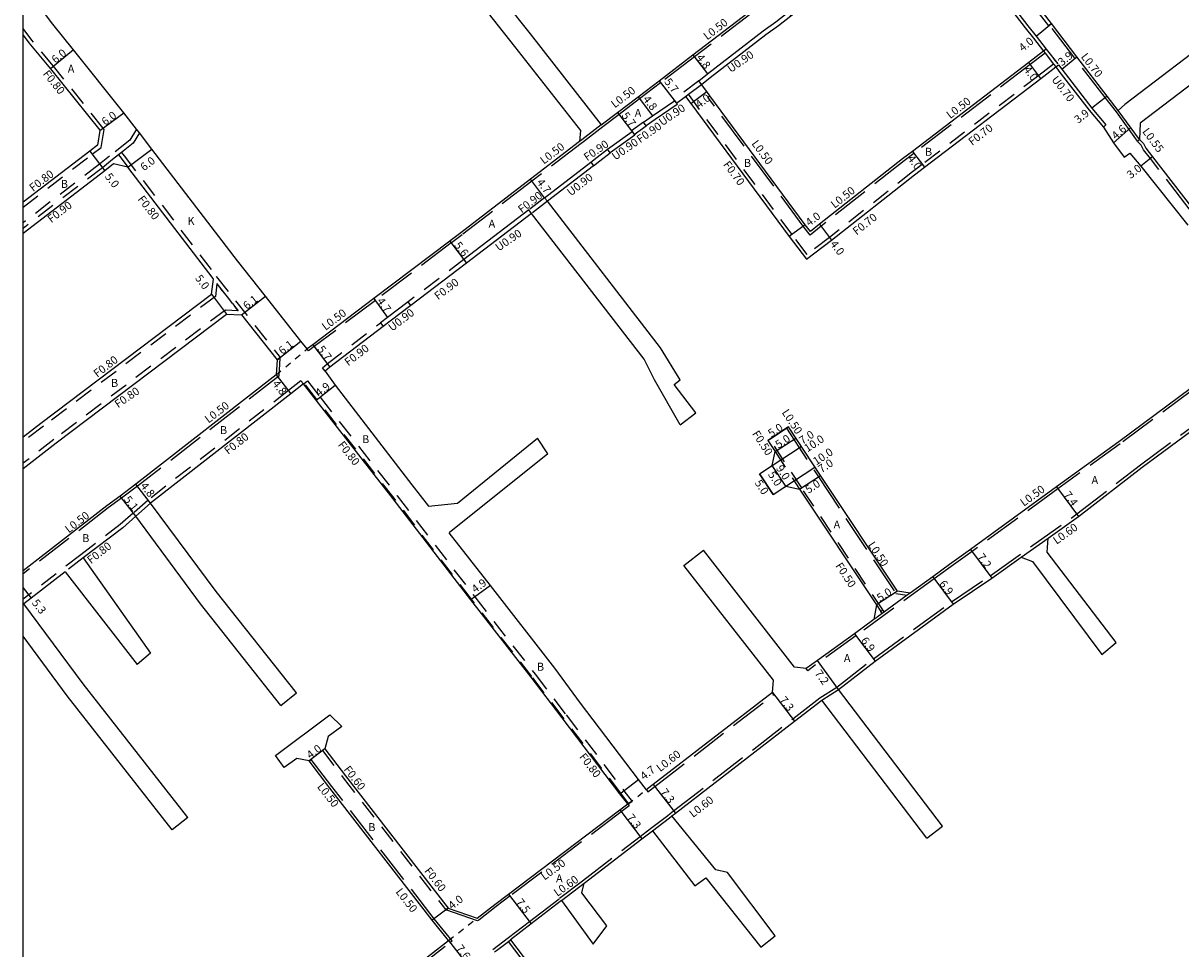
# Model space of a CAD drawing. Units: metres. Extents: x -10400 to -9599, y -111600 to -111000.
# Drawn here: x -10400 to -10167, y -111418 to -111232 of the extents above; entities that cross this region are included whole.
import ezdxf

# ---------------------------------------------------------------- set-up
doc = ezdxf.new("R2010")
doc.units = ezdxf.units.M
doc.header["$LTSCALE"] = 2.5
for name, pattern in [('2232000', [2.5, 1.5, -1]), ('2233000', [4, 3, -1]), ('6301000', [1, 0.5, -0.5])]:
    doc.linetypes.add(name, pattern=pattern)
for name, color, linetype in [('2101000', 177, 'Continuous'), ('2102000', 191, 'Continuous'), ('2102001', 191, 'Continuous'), ('2231000', 162, 'Continuous'), ('2232000', 4, '2232000'), ('2233000', 62, '2233000'), ('2235000', 7, 'Continuous'), ('9201100', 215, 'Continuous'), ('9201500', 222, 'Continuous'), ('9202100', 82, 'Continuous'), ('9202200', 155, '6301000'), ('9203500', 155, 'Continuous'), ('999', 7, 'Continuous')]:
    doc.layers.add(name, color=color, linetype=linetype)
doc.styles.add('Dm_Anotation', font='txt.shx', dxfattribs={"bigfont": 'pscdm.shx'})

msp = doc.modelspace()

# ---------------------------------------------------------------- linework, layer by layer
at = {"layer": '2101000'}
for points in [[(-10283.88, -111252.71), (-10280.61, -111250.22), (-10276.48, -111247.07), (-10272.26, -111243.85), (-10265.47, -111238.66), (-10254.16, -111230.03), (-10251.78, -111228.2), (-10249.28, -111226.28), (-10223.15, -111206.2), (-10220.58, -111204.22), (-10222.26, -111202.24), (-10237.31, -111182.93), (-10253.4, -111161.75), (-10255.87, -111158.48), (-10262.78, -111149.38), (-10265.44, -111148.95), (-10284.27, -111163.62), (-10289.48, -111167.71), (-10293.67, -111162.47), (-10312.53, -111137.59), (-10315.2, -111137.17), (-10335.81, -111152.96)], [(-10180.05, -111249.82), (-10182.27, -111246.95), (-10188.38, -111239.04), (-10193.46, -111232.36), (-10212.87, -111207.18), (-10213.83, -111205.98), (-10214.33, -111205.36), (-10211.54, -111203.19), (-10211.05, -111203.83), (-10199.5, -111194.9), (-10199.99, -111194.26), (-10196.53, -111191.59), (-10189.55, -111186.22), (-10189.06, -111186.86), (-10188.52, -111186.44)], [(-10288.24, -111256.04), (-10298.13, -111263.63), (-10312.12, -111274.37), (-10314.27, -111276), (-10314.33, -111276.04), (-10329.56, -111287.56), (-10341.85, -111296.87), (-10342.98, -111297.72), (-10344.21, -111296.16), (-10351.35, -111287.1), (-10356.95, -111279.99), (-10374.18, -111257.58), (-10376.66, -111254.34), (-10377.25, -111253.57), (-10379.77, -111250.27), (-10389.87, -111237.65), (-10394.06, -111232.48), (-10400, -111224.52)], [(-10400, -111234.72), (-10398.87, -111236.23), (-10394.53, -111241.43), (-10384.63, -111253.8), (-10384.58, -111253.86), (-10385.09, -111256.79), (-10386.64, -111257.97), (-10400, -111268.22)], [(-10294.71, -111268.07), (-10295.27, -111267.36), (-10285.97, -111260.21), (-10285.46, -111260.95), (-10284.19, -111259.96), (-10282.1, -111258.31), (-10282.63, -111257.58), (-10277.71, -111254.04), (-10277.25, -111254.64), (-10274.87, -111252.93), (-10275.4, -111252.2), (-10273.59, -111250.9), (-10269.2, -111247.87), (-10268.81, -111248.38), (-10266.96, -111246.99), (-10265.88, -111248.45), (-10246.13, -111275.14), (-10242.67, -111279.71), (-10237.62, -111275.86), (-10220.96, -111262.73), (-10218.98, -111261.22), (-10195.6, -111243.37), (-10192.61, -111241.09), (-10192.06, -111240.67), (-10191.41, -111241.5), (-10185.34, -111249.35), (-10182.54, -111252.68), (-10183.05, -111253.16), (-10181, -111256.3), (-10178.89, -111259.22), (-10177.7, -111258.4), (-10175.51, -111260.98), (-10166.06, -111272.86)], [(-10175.8, -111255.68), (-10175, -111256.47), (-10174.54, -111257.42), (-10173.16, -111259.12), (-10165.35, -111269.26), (-10162.17, -111273.52), (-10148.56, -111290.69), (-10147.4, -111292.27), (-10143.76, -111289.58), (-10143.03, -111289.03), (-10100.65, -111257.42)], [(-10378.95, -111261.23), (-10381.88, -111260.55), (-10383.59, -111261.94), (-10400, -111274.52)], [(-10400, -111315.38), (-10396.42, -111312.6), (-10362.15, -111286.73), (-10361.77, -111283.73), (-10361.87, -111283.6), (-10378.95, -111261.23)], [(-10297.89, -111270.51), (-10298.44, -111269.79), (-10311.48, -111279.78), (-10310.95, -111280.5), (-10322.16, -111288.99), (-10322.7, -111288.27), (-10326.81, -111291.38), (-10328.26, -111292.49), (-10327.72, -111293.21), (-10338.41, -111301.41), (-10339.33, -111302.19), (-10337.31, -111304.98), (-10321.93, -111324.98), (-10318.57, -111329.28)], [(-10400, -111321.7), (-10393.38, -111316.58), (-10359.13, -111290.72), (-10356.14, -111290.88)], [(-10356.14, -111290.88), (-10349, -111299.93), (-10349.17, -111302.93), (-10377.34, -111324.91), (-10380.52, -111327.31), (-10383.22, -111329.23), (-10400, -111342.29)], [(-10194.14, -111335.71), (-10188.02, -111331.35), (-10175.24, -111321.47), (-10161.22, -111311.07), (-10146.86, -111300.45), (-10145.85, -111299.62), (-10139.56, -111307.44), (-10130.78, -111318.39), (-10131.87, -111319.19), (-10129.97, -111321.55), (-10117.82, -111337.72), (-10113.58, -111343.38), (-10093.44, -111369.57), (-10090.78, -111373.03), (-10093.2, -111374.88), (-10098.94, -111379.25), (-10109.7, -111387.81)], [(-10338.76, -111375.54), (-10339.39, -111378.04), (-10335.25, -111383.47), (-10314.66, -111410.01), (-10308.81, -111412.05), (-10305.29, -111409.32), (-10302.49, -111407.2), (-10280.18, -111390.31), (-10278.57, -111389.1), (-10280.13, -111387.06), (-10291.71, -111371.84), (-10297.98, -111363.65), (-10310.11, -111348.11), (-10325.67, -111327.81), (-10341.17, -111308), (-10343.71, -111304.75), (-10346.22, -111306.71), (-10374.39, -111328.69), (-10377.39, -111331.33), (-10379.99, -111333.63), (-10387.94, -111339.68)], [(-10165.36, -111305.55), (-10179.96, -111316.35), (-10192.46, -111325.43), (-10209.73, -111337.97), (-10213.93, -111341.02), (-10217.32, -111343.49), (-10221.84, -111346.77), (-10224.41, -111346.4), (-10239.88, -111323.14), (-10246.27, -111313.38)], [(-10250.46, -111316.11), (-10248.99, -111318.35)], [(-10244.06, -111325.88), (-10228.6, -111349.14), (-10229.16, -111352.09), (-10233.04, -111354.91), (-10240.47, -111360.3), (-10242.71, -111361.93)], [(-10249.51, -111366.7), (-10273.47, -111385.21), (-10274.6, -111386.09), (-10274.83, -111386.26), (-10276.39, -111384.21), (-10288.07, -111368.87), (-10293.19, -111361.85), (-10306.16, -111345.2), (-10314.41, -111334.63)], [(-10236.24, -111366.13), (-10228.88, -111360.41), (-10213.19, -111349.01), (-10205.46, -111343.77), (-10199.54, -111339.55)], [(-10391.57, -111342.49), (-10398.39, -111347.75), (-10399.89, -111348.89)], [(-10269.69, -111391.52), (-10269, -111390.99), (-10245.05, -111372.48), (-10239.61, -111368.28)], [(-10400, -111444.79), (-10386.02, -111462.96), (-10383.35, -111466.43), (-10379.74, -111466.96), (-10375.87, -111464.16), (-10345.12, -111440.28), (-10314.54, -111416.51), (-10317.82, -111412.46), (-10338.39, -111385.94), (-10342.57, -111380.46), (-10345.06, -111380)], [(-10287.31, -111405.02), (-10275.74, -111396.11), (-10273.62, -111394.5)], [(-10291.88, -111408.52), (-10297.96, -111413.18), (-10302.14, -111416.39), (-10299.59, -111419.76), (-10290.06, -111432.34), (-10259.07, -111472.48), (-10245.04, -111490.91), (-10244.06, -111491.9), (-10241.1, -111489.62), (-10240.3, -111489), (-10231.34, -111482)]]:
    msp.add_lwpolyline(points, dxfattribs=at)
msp.add_lwpolyline([(-10264.32, -111243.87), (-10262.56, -111242.48), (-10251.37, -111233.82), (-10248.85, -111232), (-10246.36, -111230.09), (-10245.81, -111230.8), (-10219.74, -111210.64), (-10217.48, -111208.9), (-10216.93, -111208.47), (-10216.01, -111209.66), (-10198.19, -111232.8), (-10196.56, -111234.88), (-10194.51, -111237.51), (-10195.07, -111237.94), (-10198.02, -111240.19), (-10221.41, -111258.04), (-10223.38, -111259.55), (-10240.03, -111272.67), (-10241.86, -111274.13), (-10242.91, -111272.76), (-10262.07, -111246.87), (-10262.72, -111246), (-10263.78, -111244.59)], close=True, dxfattribs=at)
at = {"layer": '2101000', "flags": 128}
for points in [[(-10252.08, -111322.77), (-10249.57, -111321.12), (-10248.99, -111318.35)], [(-10249.34, -111326.95), (-10246.83, -111325.31), (-10244.06, -111325.88)]]:
    msp.add_lwpolyline(points, dxfattribs=at)
at = {"layer": '2102000'}
for points in [[(-10353.47, -111166.41), (-10333.98, -111190.94), (-10319.41, -111209.5), (-10313.2, -111215.48), (-10298.19, -111234.45), (-10283.88, -111252.71)], [(-10356.26, -111168.53), (-10335.65, -111194.46), (-10321.08, -111213.02), (-10316.21, -111218.12), (-10301.3, -111236.96), (-10288.05, -111253.87), (-10288.24, -111256.04)], [(-10093.24, -111209.23), (-10116.47, -111221.54), (-10121.89, -111224.36), (-10128.14, -111228.8), (-10142.75, -111238.56), (-10151.02, -111227.07), (-10159.41, -111233.91), (-10178.73, -111248.62), (-10180.05, -111249.82)], [(-10091.87, -111211.67), (-10115.17, -111224.02), (-10120.6, -111226.85), (-10127.41, -111231.11), (-10143.15, -111241.12), (-10151.71, -111229.19), (-10157.6, -111234.06), (-10155.49, -111237.03), (-10175.63, -111252.37), (-10175.8, -111255.68)], [(-10264.88, -111310.57), (-10269.24, -111304.84), (-10268.03, -111303.94), (-10271.96, -111297.51), (-10294.71, -111268.07)], [(-10268.06, -111312.99), (-10273.2, -111303.92), (-10275.26, -111299.79), (-10297.89, -111270.51)], [(-10318.57, -111329.28), (-10312.77, -111328.71), (-10296.72, -111315.64)], [(-10294.62, -111318.8), (-10314.41, -111334.63)], [(-10345.12, -111366.82), (-10361.21, -111346.44), (-10374.39, -111328.69)], [(-10348.26, -111369.3), (-10364.38, -111348.88), (-10377.39, -111331.33)], [(-10180.49, -111356.71), (-10194.36, -111338.51), (-10194.14, -111335.71)], [(-10242.71, -111361.93), (-10245.06, -111361.62), (-10263.39, -111338.15)], [(-10199.54, -111339.55), (-10197.28, -111340.38), (-10183.36, -111359.07)], [(-10387.94, -111339.68), (-10374.42, -111358.81)], [(-10249.51, -111366.7), (-10249.33, -111364.26), (-10267.33, -111341.22)], [(-10391.57, -111342.49), (-10377.12, -111361.08)], [(-10366.95, -111391.85), (-10387.98, -111364.99), (-10399.89, -111348.89)], [(-10370.1, -111394.32), (-10391.16, -111367.41), (-10400, -111355.39)], [(-10215.34, -111393.54), (-10236.24, -111366.13)], [(-10218.52, -111395.97), (-10239.61, -111368.28)], [(-10349.31, -111379.39), (-10338.39, -111371.2)], [(-10335.99, -111373.58), (-10338.76, -111375.54)], [(-10345.06, -111380), (-10347.56, -111381.77)], [(-10248.99, -111415.59), (-10258.53, -111402.88), (-10260.9, -111402.32), (-10269.69, -111391.52)], [(-10273.62, -111394.5), (-10265.12, -111405.53), (-10262.86, -111403.93), (-10251.87, -111417.89)], [(-10282.79, -111413.58), (-10287.81, -111406.94), (-10287.31, -111405.02)], [(-10291.88, -111408.52), (-10285.53, -111417.26)]]:
    msp.add_lwpolyline(points, dxfattribs=at)
at = {"layer": '2102001'}
for points in [[(-10268.06, -111312.99), (-10264.88, -111310.57)], [(-10250.46, -111316.11), (-10250.04, -111315.84), (-10246.69, -111313.65), (-10246.27, -111313.38)], [(-10294.62, -111318.8), (-10296.72, -111315.64)], [(-10267.33, -111341.22), (-10263.39, -111338.15)], [(-10183.36, -111359.07), (-10180.49, -111356.71)], [(-10374.42, -111358.81), (-10377.12, -111361.08)], [(-10348.26, -111369.3), (-10345.12, -111366.82)], [(-10335.99, -111373.58), (-10338.39, -111371.2)], [(-10347.56, -111381.77), (-10349.31, -111379.39)], [(-10366.95, -111391.85), (-10370.1, -111394.32)], [(-10218.52, -111395.97), (-10215.34, -111393.54)], [(-10285.53, -111417.26), (-10282.79, -111413.58)], [(-10251.87, -111417.89), (-10248.99, -111415.59)]]:
    msp.add_lwpolyline(points, dxfattribs=at)
at = {"layer": '2102001', "flags": 128}
msp.add_lwpolyline([(-10249.34, -111326.95), (-10252.08, -111322.77)], dxfattribs=at)
at = {"layer": '2231000'}
for points in [[(-10217.48, -111208.9), (-10216.56, -111210.09), (-10198.74, -111233.22), (-10197.11, -111235.32), (-10195.07, -111237.94)], [(-10263.78, -111244.59), (-10262, -111243.18), (-10250.84, -111234.54), (-10248.31, -111232.73), (-10245.81, -111230.8)], [(-10192.61, -111241.09), (-10191.96, -111241.93), (-10185.89, -111249.78), (-10183.05, -111253.16)], [(-10268.81, -111248.38), (-10268.66, -111248.59), (-10273.07, -111251.63), (-10274.87, -111252.93)], [(-10277.25, -111254.64), (-10277.16, -111254.76), (-10282.1, -111258.31)], [(-10285.46, -111260.95), (-10294.71, -111268.07)], [(-10297.89, -111270.51), (-10310.95, -111280.5)], [(-10322.16, -111288.99), (-10326.29, -111292.11), (-10327.72, -111293.21)]]:
    msp.add_lwpolyline(points, dxfattribs=at)
at = {"layer": '2232000'}
for points in [[(-10400, -111269.23), (-10386.15, -111258.61), (-10384.36, -111257.23), (-10383.73, -111253.64), (-10384, -111253.3), (-10393.91, -111240.92), (-10398.24, -111235.73), (-10400, -111233.38)], [(-10195.07, -111237.94), (-10194.76, -111238.33), (-10193.04, -111240.54), (-10192.61, -111241.09)], [(-10194.51, -111237.51), (-10192.06, -111240.67)], [(-10193.04, -111240.54), (-10196.02, -111242.81), (-10219.41, -111260.66), (-10221.39, -111262.18), (-10238.05, -111275.31), (-10242.54, -111278.73), (-10245.57, -111274.72), (-10265.32, -111248.03), (-10266.4, -111246.56)], [(-10264.32, -111243.87), (-10269.35, -111247.66), (-10269.2, -111247.87)], [(-10266.96, -111246.99), (-10266.4, -111246.56), (-10263.78, -111244.59)], [(-10377.25, -111253.57), (-10378.56, -111255.79), (-10382.64, -111258.98), (-10384.64, -111260.6), (-10400, -111272.37)], [(-10275.4, -111252.2), (-10277.79, -111253.93), (-10277.71, -111254.04)], [(-10376.66, -111254.34), (-10377.88, -111256.4), (-10380.23, -111258.24), (-10380.86, -111258.73), (-10382.08, -111259.68), (-10384.09, -111261.31), (-10400, -111273.51)], [(-10380.23, -111258.24), (-10379.69, -111258.94), (-10361.23, -111283.11), (-10361.14, -111283.24), (-10357.32, -111288.08), (-10348.37, -111299.43), (-10348.48, -111299.52), (-10349, -111299.93)], [(-10285.97, -111260.21), (-10284.7, -111259.22), (-10282.63, -111257.58)], [(-10380.86, -111258.73), (-10380.33, -111259.43), (-10378.95, -111261.23)], [(-10295.27, -111267.36), (-10298.44, -111269.79)], [(-10294.71, -111268.07), (-10297.89, -111270.51)], [(-10311.48, -111279.78), (-10322.7, -111288.27)], [(-10361.07, -111284.61), (-10361.39, -111287.16), (-10395.93, -111313.24), (-10400, -111316.39)], [(-10361.07, -111284.61), (-10357.95, -111288.57), (-10356.8, -111290.04)], [(-10356.8, -111290.04), (-10359.38, -111289.91), (-10393.87, -111315.94), (-10400, -111320.69)], [(-10339.33, -111302.19), (-10339.91, -111301.5), (-10338.97, -111300.71), (-10328.26, -111292.49)], [(-10343.71, -111304.75), (-10344.2, -111304.12), (-10346.71, -111306.08), (-10374.9, -111328.08), (-10377.91, -111330.73), (-10380.5, -111333.01), (-10388.43, -111339.04), (-10398.88, -111347.12), (-10400, -111347.97)], [(-10227.35, -111350.15), (-10243.64, -111325.61), (-10250.04, -111315.84), (-10250.46, -111316.11)], [(-10387.94, -111339.68), (-10391.57, -111342.49)], [(-10399.89, -111348.89), (-10400, -111348.97)], [(-10228.6, -111349.14), (-10227.75, -111350.45)], [(-10339.39, -111378.04), (-10339.87, -111378.4), (-10335.72, -111383.83), (-10315.14, -111410.37), (-10314.66, -111410.01)]]:
    msp.add_lwpolyline(points, dxfattribs=at)
msp.add_lwpolyline([(-10277.7, -111388.59), (-10278.34, -111389.08), (-10279.97, -111386.94), (-10291.55, -111371.72), (-10297.82, -111363.53), (-10309.95, -111347.99), (-10325.51, -111327.69), (-10341.01, -111307.88), (-10343.55, -111304.63), (-10342.92, -111304.13), (-10340.38, -111307.38), (-10324.88, -111327.2), (-10309.31, -111347.5), (-10297.19, -111363.04), (-10290.92, -111371.24), (-10279.33, -111386.45)], close=True, dxfattribs=at)
at = {"layer": '2232000', "flags": 128}
msp.add_lwpolyline([(-10248.99, -111318.35), (-10244.06, -111325.88)], dxfattribs=at)
at = {"layer": '2233000'}
for points in [[(-10220.58, -111204.22), (-10220.27, -111204.62), (-10222.85, -111206.6), (-10248.98, -111226.68), (-10251.47, -111228.59), (-10253.85, -111230.42), (-10265.16, -111239.06), (-10271.96, -111244.25), (-10276.18, -111247.47), (-10280.3, -111250.61), (-10283.57, -111253.11), (-10287.49, -111256.1), (-10287.93, -111256.44), (-10297.82, -111264.03), (-10311.82, -111274.77), (-10313.97, -111276.4), (-10314.02, -111276.44), (-10329.25, -111287.96), (-10341.54, -111297.26), (-10342.68, -111298.12), (-10342.98, -111297.72)], [(-10193.46, -111232.36), (-10194.01, -111232.79), (-10213.42, -111207.61), (-10214.88, -111205.79), (-10214.33, -111205.36)], [(-10176.18, -111256.01), (-10180.44, -111250.12), (-10182.66, -111247.25), (-10188.78, -111239.34), (-10193.85, -111232.67)], [(-10194.76, -111238.33), (-10197.72, -111240.59), (-10221.1, -111258.44), (-10223.08, -111259.94), (-10239.72, -111273.06), (-10241.95, -111274.84), (-10243.31, -111273.07), (-10262.47, -111247.17), (-10262.07, -111246.87)], [(-10175.8, -111255.68), (-10180.05, -111249.82)], [(-10283.88, -111252.71), (-10287.79, -111255.7), (-10288.24, -111256.04)], [(-10147.84, -111292.6), (-10149, -111291.03), (-10162.6, -111273.85), (-10165.79, -111269.59), (-10173.59, -111259.46), (-10175.01, -111257.72), (-10175.45, -111256.8), (-10176.22, -111256.04), (-10175.8, -111255.68)], [(-10149.87, -111294.1), (-10149.58, -111294.5), (-10165.06, -111305.95), (-10179.66, -111316.75), (-10192.17, -111325.83), (-10209.43, -111338.38), (-10213.63, -111341.43), (-10217.02, -111343.89), (-10232.75, -111355.31), (-10242.42, -111362.34), (-10242.71, -111361.93)], [(-10348.48, -111299.52), (-10348.68, -111303.18), (-10377.03, -111325.31), (-10380.23, -111327.72), (-10382.92, -111329.63), (-10400, -111342.92)], [(-10305.67, -111418.36), (-10302.5, -111415.92), (-10298.32, -111412.7), (-10292.25, -111408.04), (-10287.68, -111404.54), (-10276.11, -111395.63), (-10273.98, -111394.02), (-10270.53, -111391.41), (-10270.05, -111391.04), (-10269.37, -111390.51), (-10245.42, -111372), (-10239.98, -111367.8), (-10236.61, -111365.65), (-10229.24, -111359.93), (-10213.53, -111348.52), (-10205.8, -111343.28), (-10188.37, -111330.86), (-10175.6, -111321), (-10161.57, -111310.59)], [(-10246.27, -111313.38), (-10246.69, -111313.65), (-10240.29, -111323.42), (-10224.71, -111346.87), (-10222.42, -111347.19)], [(-10199.54, -111339.55), (-10194.14, -111335.71)], [(-10221.84, -111346.77), (-10222.42, -111347.19), (-10228.57, -111351.66), (-10229.16, -111352.09)], [(-10274.83, -111386.26), (-10274.53, -111386.66), (-10274.3, -111386.49), (-10273.16, -111385.61), (-10249.21, -111367.1), (-10249.51, -111366.7)], [(-10239.61, -111368.28), (-10236.24, -111366.13)], [(-10344.82, -111440.67), (-10314.23, -111416.9), (-10313.83, -111416.59), (-10317.43, -111412.15), (-10338, -111385.63), (-10342.17, -111380.16)], [(-10342.57, -111380.46), (-10342.17, -111380.16)], [(-10278.57, -111389.1), (-10278.27, -111389.5), (-10279.88, -111390.71), (-10302.18, -111407.59), (-10304.99, -111409.72), (-10308.5, -111412.45), (-10308.72, -111412.61), (-10315.14, -111410.37)], [(-10273.62, -111394.5), (-10270.17, -111391.89), (-10269.69, -111391.52)], [(-10291.88, -111408.52), (-10287.31, -111405.02)], [(-10305.3, -111418.83), (-10304.91, -111418.53), (-10302.53, -111416.7), (-10302.14, -111416.39)], [(-10244.46, -111492.21), (-10245.42, -111491.24), (-10259.46, -111472.79), (-10290.45, -111432.64), (-10299.98, -111420.06), (-10302.53, -111416.7)]]:
    msp.add_lwpolyline(points, dxfattribs=at)
at = {"layer": '2235000'}
msp.add_lwpolyline([(-10227.46, -111350.85), (-10227.75, -111350.45), (-10227.35, -111350.15), (-10227.06, -111350.56)], close=True, dxfattribs=at)
at = {"layer": '9201100'}
for points in [[(-10196.56, -111234.88), (-10193.46, -111232.36)], [(-10389.87, -111237.65), (-10394.53, -111241.43)], [(-10265.47, -111238.66), (-10262.56, -111242.48)], [(-10191.41, -111241.5), (-10188.38, -111239.04)], [(-10195.6, -111243.37), (-10198.02, -111240.19)], [(-10272.26, -111243.85), (-10268.81, -111248.38)], [(-10265.88, -111248.45), (-10262.72, -111246)], [(-10276.48, -111247.07), (-10273.59, -111250.9)], [(-10182.27, -111246.95), (-10185.34, -111249.35)], [(-10384.58, -111253.86), (-10379.77, -111250.27)], [(-10280.61, -111250.22), (-10277.16, -111254.76)], [(-10177.55, -111253.26), (-10181, -111256.3)], [(-10386.64, -111257.97), (-10383.59, -111261.94)], [(-10378.95, -111261.23), (-10374.18, -111257.58)], [(-10221.41, -111258.04), (-10218.98, -111261.22)], [(-10173.16, -111259.12), (-10175.51, -111260.98)], [(-10295.27, -111267.36), (-10298.13, -111263.63)], [(-10242.91, -111272.76), (-10246.13, -111275.14)], [(-10240.03, -111272.67), (-10237.62, -111275.86)], [(-10314.33, -111276.04), (-10310.95, -111280.5)], [(-10362.15, -111286.73), (-10359.13, -111290.72)], [(-10356.14, -111290.88), (-10351.35, -111287.1)], [(-10329.56, -111287.56), (-10326.81, -111291.38)], [(-10349, -111299.93), (-10344.21, -111296.16)], [(-10341.85, -111296.87), (-10338.41, -111301.41)], [(-10349.17, -111302.93), (-10346.22, -111306.71)], [(-10341.17, -111308), (-10337.31, -111304.98)], [(-10246.27, -111313.38), (-10250.46, -111316.11)], [(-10374.39, -111328.69), (-10377.34, -111324.91)], [(-10192.46, -111325.43), (-10188.02, -111331.35)], [(-10377.39, -111331.33), (-10380.52, -111327.31)], [(-10209.73, -111337.97), (-10205.46, -111343.77)], [(-10217.32, -111343.49), (-10213.19, -111349.01)], [(-10400, -111345.67), (-10398.39, -111347.75)], [(-10306.16, -111345.2), (-10310.11, -111348.11)], [(-10224.41, -111346.4), (-10228.6, -111349.14)], [(-10233.04, -111354.91), (-10228.88, -111360.41)], [(-10236.24, -111366.13), (-10240.47, -111360.3)], [(-10249.51, -111366.7), (-10245.05, -111372.48)], [(-10339.39, -111378.04), (-10342.57, -111380.46)], [(-10280.13, -111387.06), (-10276.39, -111384.21)], [(-10273.47, -111385.21), (-10269, -111390.99)], [(-10280.18, -111390.31), (-10275.74, -111396.11)], [(-10302.49, -111407.2), (-10297.96, -111413.18)], [(-10314.66, -111410.01), (-10317.82, -111412.46)], [(-10314.54, -111416.51), (-10309.9, -111422.53)]]:
    msp.add_lwpolyline(points, dxfattribs=at)
at = {"layer": '9201100', "flags": 128}
for points in [[(-10248.99, -111318.35), (-10244.81, -111315.62)], [(-10252.08, -111322.77), (-10243.71, -111317.29)], [(-10252.08, -111322.77), (-10249.34, -111326.95)], [(-10246.83, -111325.31), (-10249.57, -111321.12)], [(-10249.34, -111326.95), (-10240.97, -111321.47)], [(-10244.06, -111325.88), (-10239.88, -111323.14)]]:
    msp.add_lwpolyline(points, dxfattribs=at)
at = {"layer": '9202200'}
for points in [[(-10194.51, -111237.51), (-10192.06, -111240.67)], [(-10356.8, -111290.04), (-10357.95, -111288.57), (-10361.07, -111284.61)], [(-10349.17, -111302.93), (-10342.98, -111297.72)], [(-10278.57, -111389.1), (-10274.83, -111386.26)], [(-10314.54, -111416.51), (-10308.81, -111412.05)]]:
    msp.add_lwpolyline(points, dxfattribs=at)
at = {"layer": '999'}
msp.add_lwpolyline([(-10400, -111000), (-9600, -111000), (-9600, -111600), (-10400, -111600)], close=True, dxfattribs=at)

# ---------------------------------------------------------------- texts
at = {"layer": '9201500', "style": 'Dm_Anotation'}
for s, rotation, p in [('4.0', 39.0996, (-10199.24, -111238.09)), ('6.0', 39.037, (-10393.5, -111240.47)), ('4.8', 307.3552, (-10264.9, -111239.24)), ('3.9', 39.0996, (-10191.36, -111240.99)), ('4.0', 307.3551, (-10199.17, -111241.65)), ('5.7', 307.3552, (-10271.34, -111244.08)), ('4.0', 37.7578, (-10264.2, -111249.47)), ('4.8', 307.1513, (-10275.61, -111247.58)), ('6.0', 36.7602, (-10383.51, -111252.94)), ('5.7', 307.1513, (-10279.9, -111250.89)), ('3.9', 37.9288, (-10188.12, -111252.53)), ('4.6', 41.4676, (-10180.54, -111255.76)), ('6.0', 37.3676, (-10375.72, -111262.07)), ('4.0', 307.3541, (-10222.5, -111259.52)), ('5.0', 307.5621, (-10383.68, -111263.14)), ('3.0', 38.4931, (-10177.55, -111263.62)), ('4.7', 307.4971, (-10296.96, -111264.28)), ('4.0', 36.4964, (-10242.12, -111273.17)), ('5.6', 307.1204, (-10313.52, -111276.93)), ('4.0', 307.0469, (-10238.02, -111276.67)), ('5.0', 307.0397, (-10365.55, -111283.54)), ('6.1', 38.2231, (-10355.06, -111289.9)), ('4.7', 305.6931, (-10329.04, -111288.12)), ('6.1', 38.2237, (-10347.93, -111298.95)), ('5.7', 307.1276, (-10341.01, -111297.8)), ('4.8', 307.9717, (-10350.04, -111304.76)), ('4.9', 38.0256, (-10340.56, -111307.4)), ('5.0', 33.211, (-10249.76, -111315.54)), ('5.0', 33.211, (-10248.29, -111317.78)), ('7.0', 33.211, (-10243.49, -111316.97)), ('10.0', 33.211, (-10242.49, -111318.52)), ('10.0', 33.211, (-10240.72, -111321.14)), ('9.0', 303.211, (-10248.87, -111321.68)), ('7.0', 33.211, (-10239.67, -111322.69)), ('5.0', 303.211, (-10250.49, -111322.93)), ('4.8', 307.9702, (-10376.55, -111325.27)), ('5.0', 303.211, (-10253.15, -111324.63)), ('5.0', 33.211, (-10242.27, -111326.83)), ('5.1', 307.9702, (-10379.86, -111328)), ('7.4', 306.9279, (-10191.12, -111327.05)), ('7.2', 306.366, (-10208.46, -111339.52)), ('4.9', 36.4103, (-10309.2, -111346.81)), ('6.9', 306.8009, (-10216.13, -111344.91)), ('5.0', 33.2179, (-10227.9, -111348.57)), ('5.3', 307.6475, (-10398.35, -111348.74)), ('6.9', 307.1208, (-10231.85, -111356.32)), ('7.2', 305.993, (-10241.11, -111362.89)), ('7.3', 307.6964, (-10248.18, -111368.26)), ('4.0', 37.3488, (-10342.31, -111380.14)), ('4.7', 37.2798, (-10275.3, -111384.4)), ('7.3', 307.6953, (-10272.13, -111386.77)), ('7.3', 307.4501, (-10278.86, -111391.88)), ('4.0', 37.7975, (-10313.85, -111410.39)), ('7.5', 307.1241, (-10301.11, -111408.85)), ('7.6', 307.5953, (-10313.15, -111418.15))]:
    msp.add_text(s, height=1.6, rotation=rotation, dxfattribs=at).set_placement(p)
at = {"layer": '9202100', "style": 'Dm_Anotation'}
for s, p in [('A', (-10391.04, -111242.25)), ('A', (-10277.18, -111251.1)), ('B', (-10218.87, -111258.92)), ('B', (-10255.24, -111261.16)), ('B', (-10392.44, -111265.38)), ('K', (-10367, -111272.81)), ('A', (-10306.52, -111273.37)), ('B', (-10382.35, -111305.33)), ('B', (-10360.47, -111314.82)), ('B', (-10331.93, -111316.64)), ('A', (-10185.43, -111324.85)), ('A', (-10237.23, -111333.78)), ('B', (-10388.14, -111336.52)), ('A', (-10235.17, -111360.61)), ('B', (-10296.81, -111362.34)), ('B', (-10330.68, -111394.56)), ('A', (-10292.97, -111404.85))]:
    msp.add_text(s, height=1.6, dxfattribs=at).set_placement(p)
at = {"layer": '9203500', "style": 'Dm_Anotation'}
for s, rotation, p in [('L0.50', 37.3566, (-10262.62, -111235.76)), ('U0.90', 34.5803, (-10257.88, -111242.31)), ('L0.70', 307.6969, (-10187.65, -111239.07)), ('F0.80', 308.6804, (-10396.14, -111242.5)), ('U0.70', 307.6969, (-10193.54, -111243.65)), ('L0.50', 37.3566, (-10281.17, -111249.42)), ('U0.90', 34.5803, (-10271.63, -111253.01)), ('L0.50', 37.3547, (-10213.81, -111251.58)), ('F0.90', 34.5803, (-10276.08, -111256.44)), ('F0.70', 37.3547, (-10209.4, -111256.96)), ('L0.55', 306.4936, (-10175.31, -111254.07)), ('F0.90', 34.5803, (-10286.72, -111260.05)), ('U0.90', 34.5803, (-10281.08, -111259.89)), ('L0.50', 306.4936, (-10253.79, -111256.5)), ('L0.50', 37.3566, (-10295.42, -111260.71)), ('F0.70', 306.4919, (-10259.48, -111260.7)), ('F0.80', 37.3566, (-10398.01, -111266.2)), ('U0.90', 37.5713, (-10290.01, -111267.1)), ('L0.50', 38.2546, (-10237.02, -111269.57)), ('F0.80', 307.5692, (-10377.09, -111267.66)), ('F0.90', 37.4986, (-10299.86, -111270.53)), ('F0.90', 37.4721, (-10394.35, -111272.48)), ('F0.70', 38.2546, (-10232.61, -111274.95)), ('U0.90', 34.5803, (-10304.48, -111278.17)), ('F0.90', 37.1154, (-10316.67, -111287.95)), ('L0.50', 37.1206, (-10339.26, -111294.09)), ('U0.90', 37.1154, (-10325.91, -111294.27)), ('F0.90', 37.5023, (-10334.7, -111301.22)), ('F0.80', 37.3566, (-10385.12, -111303.52)), ('F0.80', 34.5803, (-10380.94, -111309.65)), ('L0.50', 37.3566, (-10362.77, -111312.71)), ('L0.50', 303.2097, (-10247.7, -111310.47)), ('F0.50', 303.211, (-10253.66, -111314.75)), ('F0.80', 37.8318, (-10358.84, -111319.02)), ('F0.80', 308.0265, (-10336.87, -111317.01)), ('L0.50', 35.9952, (-10199.02, -111329.43)), ('L0.50', 37.3566, (-10390.84, -111334.79)), ('L0.60', 35.4623, (-10192.44, -111337.05)), ('F0.80', 37.8318, (-10386.39, -111340.96)), ('L0.50', 303.2097, (-10230.4, -111337.06)), ('F0.50', 303.211, (-10236.94, -111341.27)), ('F0.80', 307.2805, (-10288.4, -111379.66)), ('L0.60', 37.6972, (-10272.06, -111382.74)), ('F0.60', 307.7987, (-10335.72, -111382.2)), ('L0.50', 307.7982, (-10341.06, -111385.67)), ('L0.60', 37.6972, (-10265.47, -111391.94)), ('F0.60', 307.7987, (-10319.53, -111402.59)), ('L0.50', 35.9952, (-10295.29, -111404.51)), ('L0.60', 35.4623, (-10292.72, -111407.79)), ('L0.50', 307.7982, (-10325.27, -111406.79))]:
    msp.add_text(s, height=1.6, rotation=rotation, dxfattribs=at).set_placement(p)

doc.saveas('drawing.dxf')
